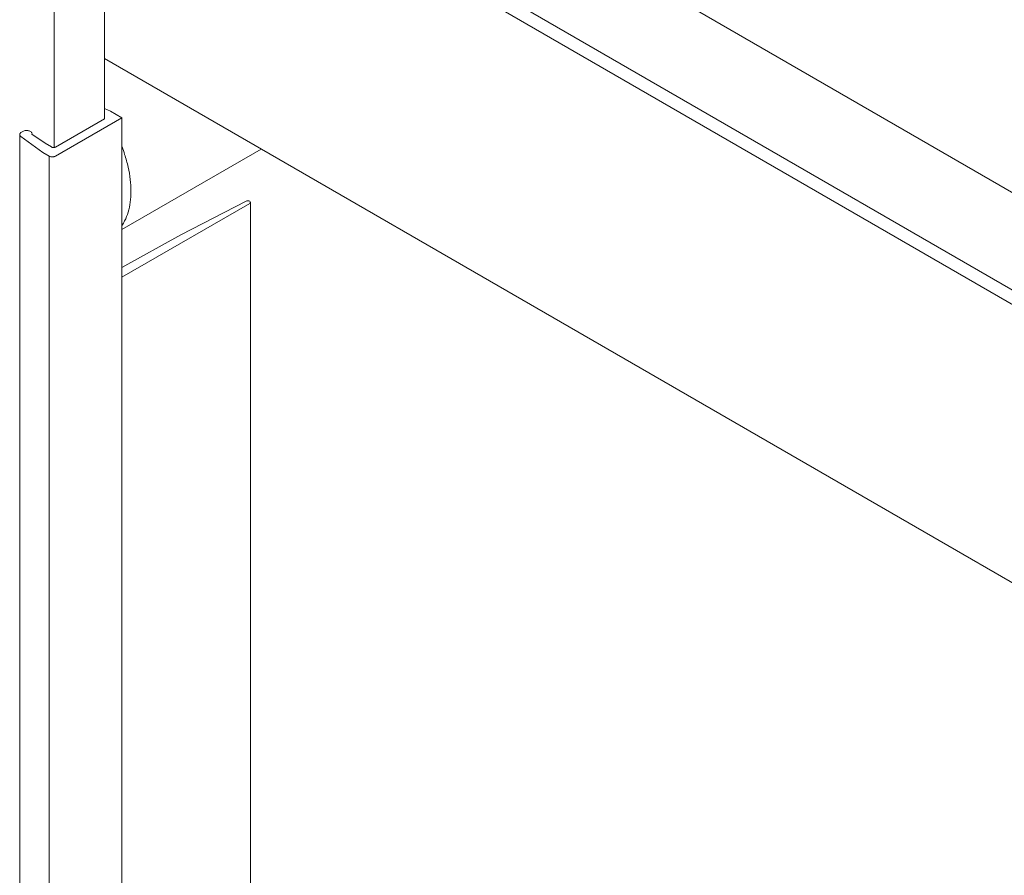
# Model space of a CAD drawing. Units: inches. Extents: x 13 to 471, y -230 to 115.
# Drawn here: x 62 to 68, y 81 to 86 of the extents above; entities that cross this region are included whole.
import ezdxf

# ---------------------------------------------------------------- set-up
doc = ezdxf.new("R2010")
doc.units = ezdxf.units.IN
doc.header["$MEASUREMENT"] = 0
doc.layers.add('11', color=7, linetype='Continuous')

# ---------------------------------------------------------------- blocks, each defined once
blk = doc.blocks.new('block 676')
at = {"layer": '11', "color": 7, "lineweight": 9, "true_color": 0xffffff}
blk.add_lwpolyline([(63.2551, 85.3231), (62.384, 84.8202)], dxfattribs=at)
blk = doc.blocks.new('block 677')
at = {"layer": '11', "color": 7, "lineweight": 9, "true_color": 0xffffff}
blk.add_lwpolyline([(63.1837, 84.9829), (62.384, 84.5212)], dxfattribs=at)
blk = doc.blocks.new('block 678')
at = {"layer": '11', "color": 7, "lineweight": 9, "true_color": 0xffffff}
blk.add_lwpolyline([(62.7536, 84.7871), (62.384, 84.583)], dxfattribs=at)
blk = doc.blocks.new('block 679')
at = {"layer": '11', "color": 7, "lineweight": 9, "true_color": 0xffffff}
blk.add_lwpolyline([(63.1603, 84.9978), (62.7536, 84.7871)], dxfattribs=at)
blk = doc.blocks.new('block 689')
at = {"layer": '11', "color": 7, "lineweight": 9, "true_color": 0xffffff}
blk.add_lwpolyline([(61.7447, -0.0662), (61.7447, 85.4138)], dxfattribs=at)
blk = doc.blocks.new('block 690')
at = {"layer": '11', "color": 7, "lineweight": 9, "true_color": 0xffffff}
blk.add_lwpolyline([(61.9292, -0.195), (61.9292, 85.2788)], dxfattribs=at)
blk = doc.blocks.new('block 691')
at = {"layer": '11', "color": 7, "lineweight": 9, "true_color": 0xffffff}
blk.add_lwpolyline([(62.384, 85.5188), (62.384, 0.0551)], dxfattribs=at)
blk = doc.blocks.new('block 692')
at = {"layer": '11', "color": 7, "lineweight": 9, "true_color": 0xffffff}
blk.add_lwpolyline([(63.1874, 0.6717), (63.1874, 84.9903)], dxfattribs=at)
blk = doc.blocks.new('block 704')
at = {"layer": '11', "color": 7, "lineweight": 9, "true_color": 0xffffff}
blk.add_lwpolyline([(62.2756, 85.8886), (91.594, 68.9618)], dxfattribs=at)
blk = doc.blocks.new('block 709')
at = {"layer": '11', "color": 7, "lineweight": 9, "true_color": 0xffffff}
blk.add_lwpolyline([(62.7754, 87.342), (87.7181, 72.9415)], dxfattribs=at)
blk = doc.blocks.new('block 710')
at = {"layer": '11', "color": 7, "lineweight": 9, "true_color": 0xffffff}
blk.add_lwpolyline([(62.867, 87.3798), (87.6301, 73.083)], dxfattribs=at)
blk = doc.blocks.new('block 711')
at = {"layer": '11', "color": 7, "lineweight": 9, "true_color": 0xffffff}
blk.add_lwpolyline([(63.2249, 87.7815), (87.3148, 73.8733)], dxfattribs=at)
blk = doc.blocks.new('block 760')
at = {"layer": '11', "color": 7, "lineweight": 9, "true_color": 0xffffff}
blk.add_open_spline([(62.3852, 84.8471), (62.3911, 84.8559), (62.3965, 84.865), (62.4013, 84.8744), (62.4102, 84.8918), (62.4173, 84.91), (62.4229, 84.9287), (62.429, 84.949), (62.4333, 84.9698), (62.4361, 84.9908), (62.4391, 85.0135), (62.4405, 85.0365), (62.4405, 85.0594), (62.4405, 85.084), (62.4389, 85.1086), (62.4361, 85.133), (62.4331, 85.159), (62.4286, 85.1848), (62.4229, 85.2103), (62.417, 85.2371), (62.4097, 85.2635), (62.4013, 85.2896), (62.3962, 85.3053), (62.3907, 85.3209), (62.3849, 85.3364)], degree=3, knots=[0, 0, 0, 0, 1, 1, 1, 2, 2, 2, 3, 3, 3, 4, 4, 4, 5, 5, 5, 6, 6, 6, 7, 7, 7, 8, 8, 8, 8], dxfattribs=at)
blk = doc.blocks.new('block 839')
at = {"layer": '11', "color": 7, "lineweight": 9, "true_color": 0xffffff}
blk.add_open_spline([(63.1873, 84.9903), (63.1871, 84.9926), (63.1856, 84.9948), (63.1837, 84.9964), (63.1807, 84.9989), (63.1768, 84.9997), (63.1729, 84.9999), (63.1685, 85.0001), (63.1641, 84.9996), (63.1603, 84.9978)], degree=3, knots=[0, 0, 0, 0, 1, 1, 1, 2, 2, 2, 3, 3, 3, 3], dxfattribs=at)
blk = doc.blocks.new('block 840')
at = {"layer": '11', "color": 7, "lineweight": 9, "true_color": 0xffffff}
blk.add_open_spline([(63.1837, 84.9829), (63.1859, 84.9841), (63.1874, 84.987), (63.1874, 84.9896)], degree=3, dxfattribs=at)
blk = doc.blocks.new('block 974')
at = {"layer": '11', "color": 7, "lineweight": 9, "true_color": 0xffffff}
blk.add_lwpolyline([(61.765, 85.4334), (61.7526, 85.4262)], dxfattribs=at)
blk = doc.blocks.new('block 975')
at = {"layer": '11', "color": 7, "lineweight": 9, "true_color": 0xffffff}
blk.add_lwpolyline([(62.2756, 85.5129), (61.9679, 85.3352)], dxfattribs=at)
blk = doc.blocks.new('block 976')
at = {"layer": '11', "color": 7, "lineweight": 9, "true_color": 0xffffff}
blk.add_lwpolyline([(61.9684, 85.2788), (62.384, 85.5188)], dxfattribs=at)
blk = doc.blocks.new('block 977')
at = {"layer": '11', "color": 7, "lineweight": 9, "true_color": 0xffffff}
blk.add_lwpolyline([(61.8211, 85.4155), (61.8219, 85.4198)], dxfattribs=at)
blk = doc.blocks.new('block 978')
at = {"layer": '11', "color": 7, "lineweight": 9, "true_color": 0xffffff}
blk.add_lwpolyline([(61.7511, 85.4025), (61.8897, 85.3014)], dxfattribs=at)
blk = doc.blocks.new('block 979')
at = {"layer": '11', "color": 7, "lineweight": 9, "true_color": 0xffffff}
blk.add_lwpolyline([(62.3127, 85.56), (62.2756, 85.5772)], dxfattribs=at)
blk = doc.blocks.new('block 980')
at = {"layer": '11', "color": 7, "lineweight": 9, "true_color": 0xffffff}
blk.add_lwpolyline([(61.8897, 85.3014), (61.9292, 85.2788)], dxfattribs=at)
blk = doc.blocks.new('block 981')
at = {"layer": '11', "color": 7, "lineweight": 9, "true_color": 0xffffff}
blk.add_lwpolyline([(62.384, 85.5188), (62.3127, 85.56)], dxfattribs=at)
blk = doc.blocks.new('block 982')
at = {"layer": '11', "color": 7, "lineweight": 9, "true_color": 0xffffff}
blk.add_lwpolyline([(61.9429, 85.3362), (61.9046, 85.3606)], dxfattribs=at)
blk = doc.blocks.new('block 983')
at = {"layer": '11', "color": 7, "lineweight": 9, "true_color": 0xffffff}
blk.add_lwpolyline([(61.9046, 85.3606), (61.8211, 85.4155)], dxfattribs=at)
blk = doc.blocks.new('block 984')
at = {"layer": '11', "color": 7, "lineweight": 9, "true_color": 0xffffff}
blk.add_open_spline([(61.8219, 85.4198), (61.8214, 85.4238), (61.8204, 85.4259), (61.8191, 85.4276), (61.8175, 85.4297), (61.8154, 85.4314), (61.8132, 85.4328), (61.8106, 85.4344), (61.8077, 85.4357), (61.8048, 85.4366), (61.8015, 85.4377), (61.7981, 85.4384), (61.7947, 85.4387), (61.7911, 85.4391), (61.7876, 85.4392), (61.784, 85.4389), (61.7805, 85.4386), (61.7771, 85.438), (61.7737, 85.437), (61.7707, 85.4362), (61.7678, 85.435), (61.765, 85.4334)], degree=3, knots=[0, 0, 0, 0, 1, 1, 1, 2, 2, 2, 3, 3, 3, 4, 4, 4, 5, 5, 5, 6, 6, 6, 7, 7, 7, 7], dxfattribs=at)
blk = doc.blocks.new('block 985')
at = {"layer": '11', "color": 7, "lineweight": 9, "true_color": 0xffffff}
blk.add_open_spline([(61.7526, 85.4262), (61.7504, 85.4248), (61.7484, 85.423), (61.747, 85.4208), (61.7457, 85.4189), (61.7449, 85.4167), (61.7448, 85.4145)], degree=3, knots=[0, 0, 0, 0, 1, 1, 1, 2, 2, 2, 2], dxfattribs=at)
blk = doc.blocks.new('block 986')
at = {"layer": '11', "color": 7, "lineweight": 9, "true_color": 0xffffff}
blk.add_open_spline([(61.9679, 85.3352), (61.9661, 85.3342), (61.9641, 85.3335), (61.962, 85.333), (61.9597, 85.3325), (61.9574, 85.3324), (61.9551, 85.3324), (61.9528, 85.3325), (61.9505, 85.3329), (61.9483, 85.3336), (61.9464, 85.3341), (61.9445, 85.335), (61.9429, 85.3362)], degree=3, knots=[0, 0, 0, 0, 1, 1, 1, 2, 2, 2, 3, 3, 3, 4, 4, 4, 4], dxfattribs=at)
blk = doc.blocks.new('block 987')
at = {"layer": '11', "color": 7, "lineweight": 9, "true_color": 0xffffff}
blk.add_open_spline([(61.7447, 85.4138), (61.7448, 85.4119), (61.7453, 85.4099), (61.7462, 85.4082), (61.7474, 85.4059), (61.7492, 85.4041), (61.7511, 85.4025)], degree=3, knots=[0, 0, 0, 0, 1, 1, 1, 2, 2, 2, 2], dxfattribs=at)
blk = doc.blocks.new('block 988')
at = {"layer": '11', "color": 7, "lineweight": 9, "true_color": 0xffffff}
blk.add_open_spline([(61.9292, 85.2788), (61.9314, 85.2775), (61.9338, 85.2766), (61.9362, 85.2759), (61.9389, 85.2751), (61.9417, 85.2746), (61.9445, 85.2743), (61.9473, 85.2741), (61.9502, 85.2741), (61.9531, 85.2743), (61.9559, 85.2746), (61.9587, 85.2751), (61.9614, 85.2759), (61.9638, 85.2766), (61.9662, 85.2776), (61.9684, 85.2788)], degree=3, knots=[0, 0, 0, 0, 1, 1, 1, 2, 2, 2, 3, 3, 3, 4, 4, 4, 5, 5, 5, 5], dxfattribs=at)
blk = doc.blocks.new('block 989')
at = {"layer": '11', "color": 7, "lineweight": 9, "true_color": 0xffffff}
blk.add_lwpolyline([(62.2756, 89.966), (62.2756, 85.5129)], dxfattribs=at)
blk = doc.blocks.new('block 990')
at = {"layer": '11', "color": 7, "lineweight": 9, "true_color": 0xffffff}
blk.add_lwpolyline([(61.9614, 89.7846), (61.9614, 85.3329)], dxfattribs=at)
blk = doc.blocks.new('block 592')
at = {"layer": '11'}
for name in ['block 989', 'block 990', 'block 711', 'block 709', 'block 710', 'block 704', 'block 979', 'block 981', 'block 975', 'block 976', 'block 691', 'block 985', 'block 974', 'block 984', 'block 977', 'block 689', 'block 987', 'block 978', 'block 983', 'block 982', 'block 980', 'block 986', 'block 676', 'block 760', 'block 690', 'block 988', 'block 679', 'block 839', 'block 840', 'block 692', 'block 677', 'block 678']:
    blk.add_blockref(name, (0, 0), dxfattribs=at)

msp = doc.modelspace()

# ---------------------------------------------------------------- block references
at = {"layer": '11'}
msp.add_blockref('block 592', (0, 0), dxfattribs=at)

doc.saveas('drawing.dxf')
